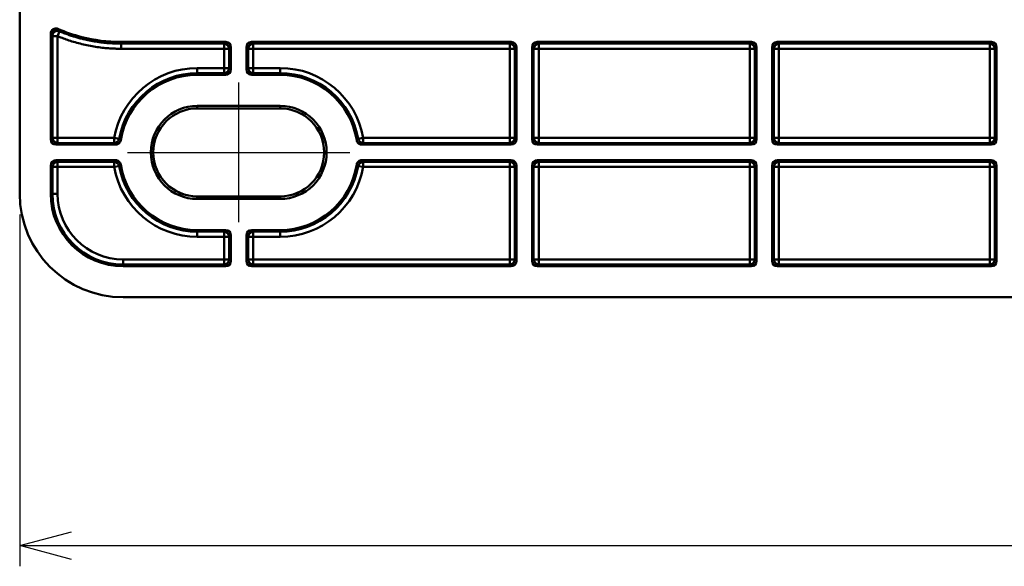
# Model space of a CAD drawing. Units: millimetres. Extents: x 0 to 806, y 0 to 560.
# Drawn here: x 298 to 394, y 112 to 165 of the extents above; entities that cross this region are included whole.
import ezdxf

# ---------------------------------------------------------------- set-up
doc = ezdxf.new("R2010")
doc.units = ezdxf.units.MM
doc.header["$LTSCALE"] = 2
doc.linetypes.add('AM_ISO08W050', pattern=[18, 12, -1.5, 3, -1.5])
for name, color, linetype, lineweight in [('AM_5', 3, 'Continuous', 25), ('AM_7', 4, 'AM_ISO08W050', 25), ('外部取付足', 7, 'Continuous', 50)]:
    doc.layers.add(name, color=color, linetype=linetype, lineweight=lineweight)
doc.styles.get("Standard").update_dxf_attribs({"font": 'ISOCP.SHX', "bigfont": 'EXTFONT.SHX'})
doc.dimstyles.new('AM_ISO$0', dxfattribs={"dimtxt": 3.5, "dimasz": 2.5, "dimexe": 1, "dimexo": 1, "dimgap": 1.5, "dimtad": 1, "dimdsep": 46, "dimtxsty": 'Standard', "dimblk": 'OPEN30', "dimcen": 0, "dimclrd": 3, "dimclre": 3, "dimclrt": 2, "dimadec": 0, "dimazin": 2, "dimtp": 0.1, "dimtm": 0.1, "dimtfac": 0.71, "dimtmove": 0, "dimatfit": 3, "dimldrblk": 'OPEN30', "dimfxl": 0, "dimlwd": -1, "dimlwe": -1, "dimarcsym": 0})

# ---------------------------------------------------------------- blocks, each defined once
blk = doc.blocks.new('_Open30')
at = {"color": 0, "linetype": 'ByBlock', "lineweight": -2}
for p, q in [((-1, 0.268), (0, 0)), ((0, 0), (-1, -0.268)), ((0, 0), (-1, 0))]:
    blk.add_line(p, q, dxfattribs=at)
blk = doc.blocks.new('*D42')
at = {"layer": 'AM_5', "color": 3, "transparency": 16777216}
for p, q in [((298.48, 146.409), (298.48, 112.409)), ((544.02, 146.409), (544.02, 112.409)), ((303.48, 114.409), (539.02, 114.409))]:
    blk.add_line(p, q, dxfattribs=at)
at = {"layer": 'Defpoints', "color": 0, "transparency": 16777216}
for p in [(298.48, 148.409), (544.02, 148.409), (544.02, 114.409)]:
    blk.add_point(p, dxfattribs=at)
at = {"layer": 'AM_5', "color": 3, "transparency": 16777216, "xscale": 5, "yscale": 5, "zscale": 5, "rotation": 180}
blk.add_blockref('_Open30', (298.48, 114.409), dxfattribs=at)
at = {"layer": 'AM_5', "color": 3, "transparency": 16777216, "xscale": 5, "yscale": 5, "zscale": 5}
blk.add_blockref('_Open30', (544.02, 114.409), dxfattribs=at)
at = {"layer": 'AM_5', "color": 2, "transparency": 16777216, "insert": (421.25, 120.91), "char_height": 7, "attachment_point": 5}
blk.add_mtext('245.5', dxfattribs=at)

msp = doc.modelspace()

# ---------------------------------------------------------------- linework, layer by layer
at = {"layer": 'AM_7'}
for p, q in [((319.6502, 145.653), (319.6502, 159.1654)), ((308.8941, 152.4092), (330.4064, 152.4092))]:
    msp.add_line(p, q, dxfattribs=at)
at = {"layer": '外部取付足'}
for p, q in [((298.4802, 148.4092), (298.4802, 202.3243)), ((301.4802, 163.8871), (301.4802, 153.6589)), ((302.1377, 163.6482), (302.3304, 164.1092)), ((302.1377, 163.6482), (301.638, 163.6482)), ((301.638, 153.8167), (301.638, 163.6482)), ((302.1377, 153.8167), (302.1377, 163.6482)), ((318.4005, 163.0837), (308.3002, 163.0837)), ((308.3002, 163.0837), (308.3002, 163.0139)), ((308.3002, 163.0139), (308.3002, 162.926)), ((308.3002, 162.4263), (308.3002, 162.926)), ((308.3002, 162.926), (318.2428, 162.926)), ((318.4005, 163.0837), (318.2428, 162.926)), ((318.2428, 162.4263), (318.2428, 162.926)), ((346.0005, 163.0837), (320.8999, 163.0837)), ((321.0577, 162.926), (320.8999, 163.0837)), ((321.0577, 162.926), (345.8428, 162.926)), ((321.0577, 162.4263), (321.0577, 162.926)), ((345.8428, 162.926), (346.0005, 163.0837)), ((345.8428, 162.926), (345.8428, 162.4263)), ((369.2005, 163.0837), (348.4999, 163.0837)), ((348.4999, 163.0837), (348.6577, 162.926)), ((348.6577, 162.926), (369.0428, 162.926)), ((348.6577, 162.4263), (348.6577, 162.926)), ((369.0428, 162.926), (369.2005, 163.0837)), ((369.0428, 162.926), (369.0428, 162.4263)), ((392.4005, 163.0837), (371.6999, 163.0837)), ((371.6999, 163.0837), (371.8577, 162.926)), ((371.8577, 162.926), (392.2428, 162.926)), ((371.8577, 162.4263), (371.8577, 162.926)), ((392.2428, 162.926), (392.4005, 163.0837)), ((392.2428, 162.926), (392.2428, 162.4263)), ((308.3002, 162.4263), (318.2428, 162.4263)), ((318.2428, 162.4263), (318.2428, 160.5667)), ((318.2428, 162.4263), (318.7425, 162.4263)), ((318.9002, 162.584), (318.7425, 162.4263)), ((318.7425, 162.4263), (318.7425, 160.5667)), ((318.9002, 162.584), (318.9002, 160.4089)), ((320.4002, 160.4089), (320.4002, 162.584)), ((320.558, 162.4263), (320.4002, 162.584)), ((320.558, 160.5667), (320.558, 162.4263)), ((321.0577, 162.4263), (320.558, 162.4263)), ((321.0577, 162.4263), (345.8428, 162.4263)), ((321.0577, 160.5667), (321.0577, 162.4263)), ((345.8428, 153.8167), (345.8428, 162.4263)), ((346.3425, 162.4263), (345.8428, 162.4263)), ((346.3425, 162.4263), (346.5002, 162.584)), ((346.3425, 153.8167), (346.3425, 162.4263)), ((346.5002, 162.584), (346.5002, 153.6589)), ((348.0002, 162.584), (348.0002, 153.6589)), ((348.0002, 162.584), (348.158, 162.4263)), ((348.158, 162.4263), (348.158, 153.8167)), ((348.158, 162.4263), (348.6577, 162.4263)), ((348.6577, 162.4263), (369.0428, 162.4263)), ((348.6577, 162.4263), (348.6577, 153.8167)), ((369.0428, 153.8167), (369.0428, 162.4263)), ((369.5425, 162.4263), (369.0428, 162.4263)), ((369.5425, 162.4263), (369.7002, 162.584)), ((369.5425, 153.8167), (369.5425, 162.4263)), ((369.7002, 162.584), (369.7002, 153.6589)), ((371.2002, 162.584), (371.2002, 153.6589)), ((371.2002, 162.584), (371.358, 162.4263)), ((371.358, 162.4263), (371.358, 153.8167)), ((371.358, 162.4263), (371.8577, 162.4263)), ((371.8577, 162.4263), (371.8577, 153.8167)), ((371.8577, 162.4263), (392.2428, 162.4263)), ((392.2428, 153.8167), (392.2428, 162.4263)), ((392.7425, 162.4263), (392.2428, 162.4263)), ((392.9002, 162.584), (392.7425, 162.4263)), ((392.7425, 162.4263), (392.7425, 153.8167)), ((392.9002, 162.584), (392.9002, 153.6589)), ((318.2428, 160.5667), (315.6502, 160.5667)), ((315.6502, 160.5667), (315.6502, 160.067)), ((318.2428, 160.067), (315.6502, 160.067)), ((315.6502, 160.067), (315.6502, 159.9092)), ((315.6502, 159.9092), (318.4005, 159.9092)), ((318.2428, 160.5667), (318.2428, 160.067)), ((318.2428, 160.5667), (318.7425, 160.5667)), ((318.2428, 160.067), (318.4005, 159.9092)), ((318.7425, 160.5667), (318.9002, 160.4089)), ((320.4002, 160.4089), (320.558, 160.5667)), ((321.0577, 160.5667), (320.558, 160.5667)), ((320.8999, 159.9092), (321.0577, 160.067)), ((320.8999, 159.9092), (323.6502, 159.9092)), ((323.6502, 160.5667), (321.0577, 160.5667)), ((321.0577, 160.5667), (321.0577, 160.067)), ((323.6502, 160.067), (321.0577, 160.067)), ((323.6502, 160.5667), (323.6502, 160.067)), ((323.6502, 159.9092), (323.6502, 160.067)), ((315.6502, 156.9092), (323.6502, 156.9092)), ((315.6502, 156.666), (315.6502, 156.9092)), ((323.6502, 156.666), (315.6502, 156.666)), ((315.6502, 156.666), (315.6502, 156.6654)), ((323.6502, 156.6654), (315.6502, 156.6654)), ((323.6502, 156.666), (323.6502, 156.9092)), ((323.6502, 156.666), (323.6502, 156.6654)), ((301.638, 153.8167), (301.4802, 153.6589)), ((302.1377, 153.8167), (301.638, 153.8167)), ((302.1377, 153.317), (301.9799, 153.1592)), ((307.6151, 153.8167), (302.1377, 153.8167)), ((302.1377, 153.8167), (302.1377, 153.317)), ((307.6151, 153.317), (302.1377, 153.317)), ((307.6151, 153.8167), (307.6151, 153.317)), ((307.6151, 153.8167), (308.1073, 153.7304)), ((331.6854, 153.8167), (331.1932, 153.7304)), ((345.8428, 153.8167), (331.6854, 153.8167)), ((331.6854, 153.8167), (331.6854, 153.317)), ((345.8428, 153.317), (331.6854, 153.317)), ((346.3425, 153.8167), (345.8428, 153.8167)), ((345.8428, 153.8167), (345.8428, 153.317)), ((346.0005, 153.1592), (345.8428, 153.317)), ((346.5002, 153.6589), (346.3425, 153.8167)), ((348.158, 153.8167), (348.0002, 153.6589)), ((348.158, 153.8167), (348.6577, 153.8167)), ((348.6577, 153.317), (348.4999, 153.1592)), ((369.0428, 153.8167), (348.6577, 153.8167)), ((348.6577, 153.317), (348.6577, 153.8167)), ((369.0428, 153.317), (348.6577, 153.317)), ((369.0428, 153.8167), (369.0428, 153.317)), ((369.5425, 153.8167), (369.0428, 153.8167)), ((369.2005, 153.1592), (369.0428, 153.317)), ((369.7002, 153.6589), (369.5425, 153.8167)), ((371.358, 153.8167), (371.2002, 153.6589)), ((371.358, 153.8167), (371.8577, 153.8167)), ((371.8577, 153.317), (371.6999, 153.1592)), ((392.2428, 153.8167), (371.8577, 153.8167)), ((371.8577, 153.317), (371.8577, 153.8167)), ((392.2428, 153.317), (371.8577, 153.317)), ((392.2428, 153.8167), (392.2428, 153.317)), ((392.7425, 153.8167), (392.2428, 153.8167)), ((392.4005, 153.1592), (392.2428, 153.317)), ((392.7425, 153.8167), (392.9002, 153.6589)), ((307.7488, 153.1592), (301.9799, 153.1592)), ((346.0005, 153.1592), (331.5517, 153.1592)), ((369.2005, 153.1592), (348.4999, 153.1592)), ((392.4005, 153.1592), (371.6999, 153.1592)), ((301.9799, 151.6592), (307.7488, 151.6592)), ((301.9799, 151.6592), (302.1377, 151.5015)), ((302.1377, 151.0018), (302.1377, 151.5015)), ((302.1377, 151.5015), (307.6151, 151.5015)), ((307.6151, 151.0018), (307.6151, 151.5015)), ((331.5517, 151.6592), (346.0005, 151.6592)), ((331.6854, 151.5015), (345.8428, 151.5015)), ((331.6854, 151.0018), (331.6854, 151.5015)), ((345.8428, 151.5015), (346.0005, 151.6592)), ((345.8428, 151.5015), (345.8428, 151.0018)), ((348.4999, 151.6592), (369.2005, 151.6592)), ((348.4999, 151.6592), (348.6577, 151.5015)), ((348.6577, 151.5015), (369.0428, 151.5015)), ((348.6577, 151.0018), (348.6577, 151.5015)), ((369.0428, 151.5015), (369.2005, 151.6592)), ((369.0428, 151.5015), (369.0428, 151.0018)), ((371.6999, 151.6592), (392.4005, 151.6592)), ((371.6999, 151.6592), (371.8577, 151.5015)), ((371.8577, 151.5015), (392.2428, 151.5015)), ((371.8577, 151.0018), (371.8577, 151.5015)), ((392.2428, 151.5015), (392.4005, 151.6592)), ((392.2428, 151.5015), (392.2428, 151.0018)), ((301.4802, 151.1595), (301.4802, 148.4092)), ((301.4802, 151.1595), (301.638, 151.0018)), ((301.638, 148.4092), (301.638, 151.0018)), ((302.1377, 151.0018), (301.638, 151.0018)), ((302.1377, 148.4092), (302.1377, 151.0018)), ((302.1377, 151.0018), (307.6151, 151.0018)), ((307.6151, 151.0018), (308.1073, 151.088)), ((331.6854, 151.0018), (331.1932, 151.088)), ((331.6854, 151.0018), (345.8428, 151.0018)), ((345.8428, 142.0667), (345.8428, 151.0018)), ((346.3425, 151.0018), (345.8428, 151.0018)), ((346.3425, 151.0018), (346.5002, 151.1595)), ((346.3425, 142.0667), (346.3425, 151.0018)), ((346.5002, 151.1595), (346.5002, 141.9089)), ((348.0002, 151.1595), (348.0002, 141.9089)), ((348.0002, 151.1595), (348.158, 151.0018)), ((348.158, 151.0018), (348.158, 142.0667)), ((348.158, 151.0018), (348.6577, 151.0018)), ((348.6577, 151.0018), (369.0428, 151.0018)), ((348.6577, 151.0018), (348.6577, 142.0667)), ((369.0428, 142.0667), (369.0428, 151.0018)), ((369.5425, 151.0018), (369.0428, 151.0018)), ((369.5425, 151.0018), (369.7002, 151.1595)), ((369.5425, 142.0667), (369.5425, 151.0018)), ((369.7002, 151.1595), (369.7002, 141.9089)), ((371.2002, 151.1595), (371.2002, 141.9089)), ((371.2002, 151.1595), (371.358, 151.0018)), ((371.358, 151.0018), (371.358, 142.0667)), ((371.358, 151.0018), (371.8577, 151.0018)), ((371.8577, 151.0018), (371.8577, 142.0667)), ((371.8577, 151.0018), (392.2428, 151.0018)), ((392.2428, 142.0667), (392.2428, 151.0018)), ((392.7425, 151.0018), (392.2428, 151.0018)), ((392.9002, 151.1595), (392.7425, 151.0018)), ((392.7425, 151.0018), (392.7425, 142.0667)), ((392.9002, 151.1595), (392.9002, 141.9089)), ((301.4802, 148.4092), (301.638, 148.4092)), ((302.1377, 148.4092), (301.638, 148.4092)), ((315.6502, 148.1524), (315.6502, 148.153)), ((315.6502, 148.153), (323.6502, 148.153)), ((315.6502, 148.1524), (323.6502, 148.1524)), ((315.6502, 148.1524), (315.6502, 147.9092)), ((323.6502, 147.9092), (315.6502, 147.9092)), ((323.6502, 148.1524), (323.6502, 148.153)), ((323.6502, 148.1524), (323.6502, 147.9092)), ((318.4005, 144.9092), (315.6502, 144.9092)), ((315.6502, 144.9092), (315.6502, 144.7515)), ((315.6502, 144.2518), (315.6502, 144.7515)), ((315.6502, 144.7515), (318.2428, 144.7515)), ((318.4005, 144.9092), (318.2428, 144.7515)), ((318.2428, 144.2518), (318.2428, 144.7515)), ((323.6502, 144.9092), (320.8999, 144.9092)), ((321.0577, 144.7515), (320.8999, 144.9092)), ((321.0577, 144.7515), (323.6502, 144.7515)), ((321.0577, 144.2518), (321.0577, 144.7515)), ((323.6502, 144.9092), (323.6502, 144.7515)), ((323.6502, 144.2518), (323.6502, 144.7515)), ((315.6502, 144.2518), (318.2428, 144.2518)), ((318.2428, 144.2518), (318.2428, 142.0667)), ((318.2428, 144.2518), (318.7425, 144.2518)), ((318.9002, 144.4095), (318.7425, 144.2518)), ((318.7425, 144.2518), (318.7425, 142.0667)), ((318.9002, 144.4095), (318.9002, 141.9089)), ((320.4002, 141.9089), (320.4002, 144.4095)), ((320.558, 144.2518), (320.4002, 144.4095)), ((321.0577, 144.2518), (320.558, 144.2518)), ((320.558, 142.0667), (320.558, 144.2518)), ((321.0577, 144.2518), (323.6502, 144.2518)), ((321.0577, 142.0667), (321.0577, 144.2518)), ((318.2428, 142.0667), (308.4802, 142.0667)), ((308.4802, 142.0667), (308.4802, 141.567)), ((318.2428, 142.0667), (318.2428, 141.567)), ((318.2428, 142.0667), (318.7425, 142.0667)), ((318.7425, 142.0667), (318.9002, 141.9089)), ((320.4002, 141.9089), (320.558, 142.0667)), ((321.0577, 142.0667), (320.558, 142.0667)), ((345.8428, 142.0667), (321.0577, 142.0667)), ((321.0577, 142.0667), (321.0577, 141.567)), ((345.8428, 142.0667), (345.8428, 141.567)), ((346.3425, 142.0667), (345.8428, 142.0667)), ((346.5002, 141.9089), (346.3425, 142.0667)), ((348.158, 142.0667), (348.0002, 141.9089)), ((348.158, 142.0667), (348.6577, 142.0667)), ((369.0428, 142.0667), (348.6577, 142.0667)), ((348.6577, 141.567), (348.6577, 142.0667)), ((369.0428, 142.0667), (369.0428, 141.567)), ((369.5425, 142.0667), (369.0428, 142.0667)), ((369.7002, 141.9089), (369.5425, 142.0667)), ((371.358, 142.0667), (371.2002, 141.9089)), ((371.358, 142.0667), (371.8577, 142.0667)), ((392.2428, 142.0667), (371.8577, 142.0667)), ((371.8577, 141.567), (371.8577, 142.0667)), ((392.2428, 142.0667), (392.2428, 141.567)), ((392.7425, 142.0667), (392.2428, 142.0667)), ((392.7425, 142.0667), (392.9002, 141.9089)), ((318.2428, 141.567), (308.4802, 141.567)), ((308.4802, 141.4092), (308.4802, 141.567)), ((318.4005, 141.4092), (308.4802, 141.4092)), ((318.2428, 141.567), (318.4005, 141.4092)), ((320.8999, 141.4092), (321.0577, 141.567)), ((346.0005, 141.4092), (320.8999, 141.4092)), ((345.8428, 141.567), (321.0577, 141.567)), ((346.0005, 141.4092), (345.8428, 141.567)), ((348.6577, 141.567), (348.4999, 141.4092)), ((369.2005, 141.4092), (348.4999, 141.4092)), ((369.0428, 141.567), (348.6577, 141.567)), ((369.2005, 141.4092), (369.0428, 141.567)), ((371.8577, 141.567), (371.6999, 141.4092)), ((392.4005, 141.4092), (371.6999, 141.4092)), ((392.2428, 141.567), (371.8577, 141.567)), ((392.4005, 141.4092), (392.2428, 141.567)), ((308.4802, 138.4092), (534.0202, 138.4092))]:
    msp.add_line(p, q, dxfattribs=at)
for centre, radius, start, end in [((315.6502, 152.4092), 8.1574, 90, 170.064737), ((315.6502, 152.4092), 7.6578, 90, 170.064737), ((315.6502, 152.4092), 7.5, 90, 171.012564), ((323.6502, 152.4092), 8.1574, 9.935263, 90), ((323.6502, 152.4092), 7.6578, 9.935263, 90), ((323.6502, 152.4092), 7.5, 8.987436, 90), ((315.6502, 152.4092), 4.5, 90, 270), ((315.6502, 152.4092), 4.2568, 90, 270), ((315.6502, 152.4092), 4.2562, 90, 270), ((323.6502, 152.4092), 4.5, 270, 90), ((323.6502, 152.4092), 4.2568, 270, 90), ((323.6502, 152.4092), 4.2562, 270, 90), ((315.6502, 152.4092), 8.1574, 189.935263, 270), ((315.6502, 152.4092), 7.6578, 189.935263, 270), ((315.6502, 152.4092), 7.5, 188.987436, 270), ((323.6502, 152.4092), 7.5, 270, 351.012564), ((323.6502, 152.4092), 7.6578, 270, 350.064737), ((323.6502, 152.4092), 8.1574, 270, 350.064737), ((308.4802, 148.4092), 10, 180, 270), ((308.4802, 148.4092), 7, 180, 270), ((308.4802, 148.4092), 6.8422, 180, 270), ((308.4802, 148.4092), 6.3426, 180, 270)]:
    msp.add_arc(centre, radius, start, end, dxfattribs=at)
for centre, major_axis, ratio, start_param, end_param in [((310.5514, 5038.3989), (0.0005, -4881.4375), 0.0348995, 6.2299102, 6.2303205), ((302.0497, 163.7809), (0.4174, 0.2753), 0.9979946, 0.5839864, 2.5576185), ((310.7911, 5168.3391), (0.0008, -5011.5595), 0.0348995, 6.2303205, 6.230824), ((302.1377, 163.6482), (0.4162, 0.2771), 0.998021, 0.5883897, 2.5532178), ((523.8273, 5290.58), (-212.633, -5133.3318), 0.0354102, 6.2320423, 6.2324321), ((539.5083, 5431.217), (-228.0676, -5274.1611), 0.0355025, 6.2324968, 6.2329748), ((318.2428, 162.4263), (0.3536, -0.3536), 0.9987828, 0.7860072, 2.3555855), ((318.3999, 162.5834), (0.354, 0.354), 0.9987828, 5.4983961, 7.0679745), ((320.9005, 162.5834), (-0.354, 0.354), 0.9987828, 5.4983961, 7.0679745), ((321.0577, 162.4263), (0.3536, 0.3536), 0.9987828, 0.7860072, 2.3555855), ((345.8428, 162.4263), (-0.3536, 0.3536), 0.9987828, 3.9275998, 5.4971782), ((345.9999, 162.5834), (0.354, 0.354), 0.9987828, 5.4983961, 7.0679745), ((348.5005, 162.5834), (-0.354, 0.354), 0.9987828, 5.4983961, 7.0679745), ((348.6577, 162.4263), (0.3536, 0.3536), 0.9987828, 0.7860072, 2.3555855), ((369.0428, 162.4263), (-0.3536, 0.3536), 0.9987828, 3.9275998, 5.4971782), ((369.1999, 162.5834), (0.354, 0.354), 0.9987828, 5.4983961, 7.0679745), ((371.7005, 162.5834), (-0.354, 0.354), 0.9987828, 5.4983961, 7.0679745), ((371.8577, 162.4263), (0.3536, 0.3536), 0.9987828, 0.7860072, 2.3555855), ((392.2428, 162.4263), (-0.3536, 0.3536), 0.9987828, 3.9275998, 5.4971782), ((392.3999, 162.5834), (0.354, 0.354), 0.9987828, 5.4983961, 7.0679745), ((318.2428, 160.5667), (-0.3536, -0.3536), 0.9987828, 0.7860072, 2.3555855), ((318.3999, 160.4095), (0.354, -0.354), 0.9987828, 5.4983961, 7.0679745), ((320.9005, 160.4095), (-0.354, -0.354), 0.9987828, 5.4983961, 7.0679745), ((321.0577, 160.5667), (-0.3536, 0.3536), 0.9987828, 0.7860072, 2.3555855), ((301.9805, 153.6595), (-0.354, -0.354), 0.9987828, 5.4983961, 7.0679745), ((302.1377, 153.8167), (-0.3536, 0.3536), 0.9987828, 0.7860072, 2.3555855), ((307.6151, 153.8167), (-0.3828, -0.3216), 0.9989616, 0.8726113, 2.2689813), ((9429.5636, 162.6484), (-9125.8673, 0.0012), 0.0348995, 0.0293072, 0.0298028), ((9587.5154, 1533.3193), (-9283.4292, -1371.5756), 0.0371022, 0.0244584, 0.0249403), ((-8954.7762, 1534.0513), (9289.9934, -1372.3017), 0.0371016, 6.2582443, 6.2587258), ((331.6854, 153.8167), (-0.3828, 0.3216), 0.9989616, 0.8726113, 2.2689813), ((-8797.121, 162.6562), (9132.7282, 0.0005), 0.0348995, 6.2533827, 6.2538779), ((345.8428, 153.8167), (-0.3536, -0.3536), 0.9987828, 0.7860072, 2.3555855), ((345.9999, 153.6595), (0.354, -0.354), 0.9987828, 5.4983961, 7.0679745), ((348.5005, 153.6595), (-0.354, -0.354), 0.9987828, 5.4983961, 7.0679745), ((348.6577, 153.8167), (0.3536, -0.3536), 0.9987828, 3.9275998, 5.4971782), ((369.0428, 153.8167), (-0.3536, -0.3536), 0.9987828, 0.7860072, 2.3555855), ((369.1999, 153.6595), (0.354, -0.354), 0.9987828, 5.4983961, 7.0679745), ((371.7005, 153.6595), (-0.354, -0.354), 0.9987828, 5.4983961, 7.0679745), ((371.8577, 153.8167), (0.3536, -0.3536), 0.9987828, 3.9275998, 5.4971782), ((392.2428, 153.8167), (-0.3536, -0.3536), 0.9987828, 0.7860072, 2.3555855), ((392.3999, 153.6595), (0.354, -0.354), 0.9987828, 5.4983961, 7.0679745), ((301.9805, 151.1589), (-0.354, 0.354), 0.9987828, 5.4983961, 7.0679745), ((302.1377, 151.0018), (0.3536, 0.3536), 0.9987828, 0.7860072, 2.3555855), ((9436.4196, 142.1622), (-9132.7264, -0.0005), 0.0348995, 6.2533827, 6.2538779), ((307.6151, 151.0018), (0.3828, -0.3216), 0.9989616, 0.8726113, 2.2689813), ((331.6854, 151.0018), (0.3828, 0.3216), 0.9989616, 0.8726113, 2.2689813), ((-8790.2444, 142.1698), (9125.8486, -0.001), 0.0348995, 0.0293072, 0.0298028), ((345.8428, 151.0018), (-0.3536, 0.3536), 0.9987828, 3.9275998, 5.4971782), ((345.9999, 151.1589), (0.354, 0.354), 0.9987828, 5.4983961, 7.0679745), ((348.5005, 151.1589), (-0.354, 0.354), 0.9987828, 5.4983961, 7.0679745), ((348.6577, 151.0018), (0.3536, 0.3536), 0.9987828, 0.7860072, 2.3555855), ((369.0428, 151.0018), (-0.3536, 0.3536), 0.9987828, 3.9275998, 5.4971782), ((369.1999, 151.1589), (0.354, 0.354), 0.9987828, 5.4983961, 7.0679745), ((371.7005, 151.1589), (-0.354, 0.354), 0.9987828, 5.4983961, 7.0679745), ((371.8577, 151.0018), (0.3536, 0.3536), 0.9987828, 0.7860072, 2.3555855), ((392.2428, 151.0018), (-0.3536, 0.3536), 0.9987828, 3.9275998, 5.4971782), ((392.3999, 151.1589), (0.354, 0.354), 0.9987828, 5.4983961, 7.0679745), ((9594.0752, -1229.2327), (-9289.9919, 1372.3015), 0.0371016, 6.2582443, 6.2587258), ((-8948.1967, -1228.4988), (9283.4109, 1371.5735), 0.0371022, 0.0244584, 0.0249403), ((318.2428, 144.2518), (0.3536, -0.3536), 0.9987828, 0.7860072, 2.3555855), ((318.3999, 144.4089), (0.354, 0.354), 0.9987828, 5.4983961, 7.0679745), ((320.9005, 144.4089), (-0.354, 0.354), 0.9987828, 5.4983961, 7.0679745), ((321.0577, 144.2518), (0.3536, 0.3536), 0.9987828, 0.7860072, 2.3555855), ((318.2428, 142.0667), (-0.3536, -0.3536), 0.9987828, 0.7860072, 2.3555855), ((318.3999, 141.9095), (0.354, -0.354), 0.9987828, 5.4983961, 7.0679745), ((320.9005, 141.9095), (-0.354, -0.354), 0.9987828, 5.4983961, 7.0679745), ((321.0577, 142.0667), (-0.3536, 0.3536), 0.9987828, 0.7860072, 2.3555855), ((345.8428, 142.0667), (-0.3536, -0.3536), 0.9987828, 0.7860072, 2.3555855), ((345.9999, 141.9095), (0.354, -0.354), 0.9987828, 5.4983961, 7.0679745), ((348.5005, 141.9095), (-0.354, -0.354), 0.9987828, 5.4983961, 7.0679745), ((348.6577, 142.0667), (0.3536, -0.3536), 0.9987828, 3.9275998, 5.4971782), ((369.0428, 142.0667), (-0.3536, -0.3536), 0.9987828, 0.7860072, 2.3555855), ((369.1999, 141.9095), (0.354, -0.354), 0.9987828, 5.4983961, 7.0679745), ((371.7005, 141.9095), (-0.354, -0.354), 0.9987828, 5.4983961, 7.0679745), ((371.8577, 142.0667), (0.3536, -0.3536), 0.9987828, 3.9275998, 5.4971782), ((392.2428, 142.0667), (-0.3536, -0.3536), 0.9987828, 0.7860072, 2.3555855), ((392.3999, 141.9095), (0.354, -0.354), 0.9987828, 5.4983961, 7.0679745)]:
    msp.add_ellipse(centre, major_axis=major_axis, ratio=ratio, start_param=start_param, end_param=end_param, dxfattribs=at)
for points, knots in [([(301.4802, 163.8871), (301.4802, 163.9386), (301.4882, 163.9898), (301.5192, 164.0871), (301.5417, 164.1327), (301.6086, 164.2282), (301.6567, 164.2741), (301.7681, 164.3447), (301.8302, 164.3686), (301.9427, 164.3879), (301.9912, 164.3891), (302.0876, 164.3775), (302.1351, 164.3646), (302.1799, 164.345)], [-0.099333406, -0.099333406, -0.099333406, -0.099333406, -0.083877862, -0.083877862, -0.068700791, -0.068700791, -0.04891946, -0.04891946, -0.029144291, -0.029144291, -0.014682127, -0.014682127, -0.000001, -0.000001, -0.000001, -0.000001]), ([(302.1799, 164.345), (302.9118, 164.0254), (304.8099, 163.377), (306.9348, 163.0837), (308.3002, 163.0837)], [0, 0, 0, 0, 0.4011852, 1, 1, 1, 1]), ([(308.3002, 163.0139), (306.9288, 163.0139), (304.831, 163.3034), (302.9529, 163.9376), (302.2465, 164.2402)], [0, 0, 0, 0, 0.6092672, 1, 1, 1, 1]), ([(302.3304, 164.1092), (302.4487, 164.0598), (302.5774, 164.0078), (302.7181, 163.9536), (302.7308, 163.9487), (302.7437, 163.9438), (302.7566, 163.9389), (302.8865, 163.8893), (303.0261, 163.8382), (303.1732, 163.787), (303.2025, 163.7768), (303.2321, 163.7667), (303.2619, 163.7565), (303.397, 163.7105), (303.5378, 163.6647), (303.6833, 163.6198), (303.7317, 163.6049), (303.7806, 163.5901), (303.8299, 163.5754), (303.9619, 163.5362), (304.0973, 163.4979), (304.235, 163.461), (304.3037, 163.4425), (304.3731, 163.4245), (304.4429, 163.4067), (304.5653, 163.3757), (304.6891, 163.3458), (304.8138, 163.3174), (304.9027, 163.2971), (304.9921, 163.2775), (305.0816, 163.2587), (305.1891, 163.2362), (305.2968, 163.2148), (305.4043, 163.1945), (305.5118, 163.1743), (305.6191, 163.1553), (305.7257, 163.1376), (305.8146, 163.1228), (305.903, 163.1088), (305.9907, 163.0958), (306.1136, 163.0775), (306.2352, 163.0609), (306.3547, 163.046), (306.4229, 163.0375), (306.4904, 163.0296), (306.5572, 163.0222), (306.6909, 163.0073), (306.8214, 162.9945), (306.9476, 162.9837), (306.9948, 162.9796), (307.0414, 162.9758), (307.0874, 162.9723), (307.2257, 162.9616), (307.3581, 162.9533), (307.4832, 162.9469), (307.5109, 162.9455), (307.5382, 162.9441), (307.5652, 162.9429), (307.7006, 162.9366), (307.8266, 162.9326), (307.9409, 162.93), (307.9523, 162.9297), (307.9635, 162.9295), (307.9746, 162.9293), (308.0976, 162.9268), (308.206, 162.926), (308.3002, 162.926)], [0, 0, 0, 0, 0.0833333, 0.0833333, 0.0833333, 0.0908785, 0.0908785, 0.0908785, 0.1666667, 0.1666667, 0.1666667, 0.1817624, 0.1817624, 0.1817624, 0.25, 0.25, 0.25, 0.2726863, 0.2726863, 0.2726863, 0.3333333, 0.3333333, 0.3333333, 0.3636062, 0.3636062, 0.3636062, 0.4166667, 0.4166667, 0.4166667, 0.4545355, 0.4545355, 0.4545355, 0.5, 0.5, 0.5, 0.5454644, 0.5454644, 0.5454644, 0.5833333, 0.5833333, 0.5833333, 0.6363948, 0.6363948, 0.6363948, 0.6666667, 0.6666667, 0.6666667, 0.7273185, 0.7273185, 0.7273185, 0.75, 0.75, 0.75, 0.8182442, 0.8182442, 0.8182442, 0.8333333, 0.8333333, 0.8333333, 0.9091342, 0.9091342, 0.9091342, 0.9166667, 0.9166667, 0.9166667, 1, 1, 1, 1]), ([(308.2423, 153.5808), (308.2334, 153.5244), (308.2149, 153.4699), (308.1584, 153.3663), (308.1197, 153.3185), (308.027, 153.2394), (307.9738, 153.2086), (307.8626, 153.169), (307.8059, 153.1592), (307.7488, 153.1592)], [-0.070842547, -0.070842547, -0.070842547, -0.070842547, -0.053704181, -0.053704181, -0.035421773, -0.035421773, -0.017139864, -0.017139864, -0.000001, -0.000001, -0.000001, -0.000001]), ([(331.5517, 153.1592), (331.4946, 153.1592), (331.4379, 153.169), (331.3267, 153.2086), (331.2735, 153.2394), (331.1808, 153.3185), (331.1421, 153.3663), (331.0856, 153.4699), (331.0671, 153.5244), (331.0582, 153.5808)], [-0.070842547, -0.070842547, -0.070842547, -0.070842547, -0.053703683, -0.053703683, -0.035421774, -0.035421774, -0.017139366, -0.017139366, -0.000001, -0.000001, -0.000001, -0.000001]), ([(307.7488, 151.6592), (307.8059, 151.6592), (307.8626, 151.6494), (307.9738, 151.6098), (308.027, 151.5791), (308.1197, 151.4999), (308.1584, 151.4522), (308.2149, 151.3485), (308.2334, 151.294), (308.2423, 151.2376)], [-0.070842547, -0.070842547, -0.070842547, -0.070842547, -0.053703683, -0.053703683, -0.035421774, -0.035421774, -0.017139366, -0.017139366, -0.000001, -0.000001, -0.000001, -0.000001]), ([(331.0582, 151.2376), (331.0671, 151.294), (331.0856, 151.3485), (331.1421, 151.4522), (331.1808, 151.4999), (331.2735, 151.5791), (331.3267, 151.6098), (331.4379, 151.6494), (331.4946, 151.6592), (331.5517, 151.6592)], [-0.070842547, -0.070842547, -0.070842547, -0.070842547, -0.053704181, -0.053704181, -0.035421773, -0.035421773, -0.017139864, -0.017139864, -0.000001, -0.000001, -0.000001, -0.000001])]:
    msp.add_open_spline(points, degree=3, knots=knots, dxfattribs=at)
msp.add_open_spline([(302.1377, 163.6482), (302.2713, 163.5923), (302.5638, 163.4745), (303.0903, 163.283), (303.6798, 163.0942), (304.3157, 162.9188), (304.9779, 162.765), (305.6463, 162.6394), (306.2991, 162.5451), (306.9148, 162.4813), (307.4707, 162.4444), (307.9477, 162.4282), (308.1936, 162.4263), (308.3002, 162.4263)], degree=3, dxfattribs=at)

# ---------------------------------------------------------------- dimensions: what is measured, and where the dimension line sits
at = {"layer": 'AM_5'}
dim = msp.add_linear_dim(base=(544.0202, 114.4092), p1=(298.4802, 148.4092), p2=(544.0202, 148.4092), dimstyle='AM_ISO$0', override={"dimscale": 2, "dimdec": 1}, dxfattribs=at)
dim.commit()
dim.dimension.update_dxf_attribs({"geometry": '*D42', "text_midpoint": (421.2502, 120.9099)})

doc.saveas('drawing.dxf')
